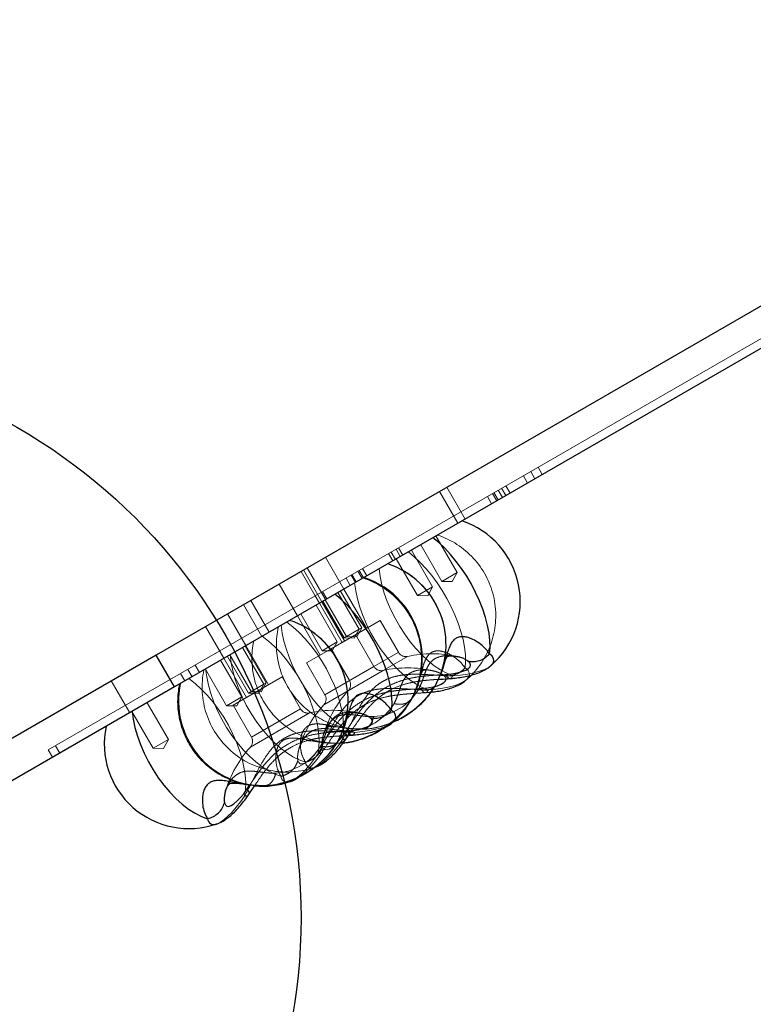
# Model space of a CAD drawing. Units: millimetres. Extents: x 19070 to 24922, y 34407 to 39312.
# Drawn here: x 22398 to 22658, y 36433 to 36782 of the extents above; entities that cross this region are included whole.
import ezdxf

# ---------------------------------------------------------------- set-up
doc = ezdxf.new("R2010")
doc.units = ezdxf.units.MM
doc.header["$LTSCALE"] = 200
doc.linetypes.add('HIDDEN', pattern=[1.905, 1.27, -0.635])
doc.layers.add('OTWORY_MONTAŻOWE', color=1, linetype='Continuous')

msp = doc.modelspace()

# ---------------------------------------------------------------- linework, layer by layer
at = {"color": 7, "linetype": 'Continuous', "lineweight": 25}
for p, q in [((22835.9, 36781.51), (22446.72, 36556.81)), ((22842.4, 36770.25), (22453.22, 36545.56)), ((22446.72, 36556.81), (22381.86, 36519.37)), ((22453.22, 36545.56), (22446.72, 36556.81)), ((22553.27, 36556.23), (22553.17, 36556.26)), ((22565.11, 36553.04), (22565.18, 36553.1)), ((22556.52, 36548.1), (22558.12, 36549.59)), ((22453.22, 36545.56), (22388.36, 36508.11)), ((22556.45, 36548.04), (22556.52, 36548.1)), ((22518.63, 36536.23), (22518.53, 36536.26)), ((22530.47, 36533.04), (22530.54, 36533.1)), ((22514.04, 36527.38), (22514.73, 36528.41)), ((22502.76, 36517.06), (22502.85, 36517.09)), ((22479.4, 36507.38), (22481.6, 36510.67)), ((22494.1, 36512.06), (22494.19, 36512.09)), ((22468.12, 36497.06), (22468.21, 36497.09))]:
    msp.add_line(p, q, dxfattribs=at)
at = {"color": 7, "linetype": 'HIDDEN', "lineweight": 18}
for p, q in [((22714.31, 36699.76), (22579.19, 36621.75)), ((22583.29, 36620.65), (22581.79, 36623.25)), ((22579.19, 36621.75), (22531.56, 36594.25)), ((22578.1, 36617.65), (22576.6, 36620.25)), ((22580.69, 36619.15), (22579.19, 36621.75)), ((22556.01, 36604.9), (22549.51, 36616.16)), ((22569.24, 36612.54), (22567.74, 36615.14)), ((22570.38, 36613.2), (22568.88, 36615.79)), ((22571.92, 36614.09), (22570.42, 36616.69)), ((22553.41, 36603.4), (22546.91, 36614.66)), ((22563.89, 36612.92), (22565.39, 36610.32)), ((22565.68, 36613.95), (22567.18, 36611.35)), ((22567.69, 36611.65), (22566.19, 36614.24)), ((22553.18, 36585.95), (22545.68, 36598.94)), ((22531.56, 36594.25), (22502.98, 36577.75)), ((22533.06, 36591.65), (22531.56, 36594.25)), ((22533.93, 36592.15), (22532.43, 36594.75)), ((22540.31, 36595.84), (22547.81, 36582.85)), ((22513.14, 36580.15), (22506.64, 36591.41)), ((22530.46, 36590.15), (22528.96, 36592.75)), ((22531.33, 36590.65), (22529.83, 36593.25)), ((22531.65, 36590.84), (22539.15, 36577.85)), ((22544.52, 36580.95), (22537.02, 36593.94)), ((22506.65, 36576.4), (22500.15, 36587.66)), ((22521.21, 36584.81), (22519.71, 36587.41)), ((22502.98, 36577.75), (22497.98, 36586.41)), ((22498.85, 36586.91), (22505.35, 36575.65)), ((22513.9, 36584.05), (22515.4, 36581.45)), ((22515.71, 36585.1), (22517.21, 36582.5)), ((22517.47, 36582.65), (22515.97, 36585.25)), ((22519.58, 36583.87), (22518.08, 36586.47)), ((22520.07, 36584.15), (22518.57, 36586.75)), ((22553.18, 36585.95), (22547.81, 36582.85)), ((22551.43, 36582.79), (22553.18, 36585.95)), ((22490.19, 36581.91), (22496.69, 36570.65)), ((22521.14, 36566.3), (22513.14, 36580.15)), ((22544.52, 36580.95), (22539.15, 36577.85)), ((22542.77, 36577.79), (22544.52, 36580.95)), ((22547.81, 36582.85), (22551.43, 36582.79)), ((22502.98, 36577.75), (22455.35, 36550.25)), ((22502.98, 36577.75), (22504.48, 36575.15)), ((22505.58, 36579.25), (22507.08, 36576.65)), ((22518.54, 36565.95), (22511.04, 36578.94)), ((22519.43, 36566.46), (22511.93, 36579.45)), ((22539.15, 36577.85), (22542.77, 36577.79)), ((22477.63, 36574.66), (22484.13, 36563.4)), ((22480.23, 36576.16), (22486.73, 36564.9)), ((22510.77, 36561.46), (22503.27, 36574.45)), ((22512.48, 36561.3), (22504.48, 36575.15)), ((22505.35, 36575.65), (22513.35, 36561.8)), ((22505.67, 36575.84), (22513.17, 36562.85)), ((22506.56, 36576.35), (22514.06, 36563.36)), ((22478.5, 36560.15), (22472, 36571.41)), ((22496.69, 36570.65), (22504.69, 36556.8)), ((22497.9, 36571.35), (22505.4, 36558.36)), ((22464.21, 36566.91), (22470.71, 36555.65)), ((22508.59, 36559.05), (22525.91, 36569.05)), ((22517.68, 36563.3), (22519.43, 36566.46)), ((22519.43, 36566.46), (22518.54, 36565.95)), ((22532.41, 36557.78), (22525.91, 36569.05)), ((22518.54, 36565.95), (22513.17, 36562.85)), ((22513.17, 36562.85), (22516.79, 36562.79)), ((22514.06, 36563.36), (22517.68, 36563.3)), ((22516.79, 36562.79), (22518.54, 36565.95)), ((22523.75, 36552.78), (22517.25, 36564.05)), ((22484.79, 36546.46), (22477.29, 36559.45)), ((22485.68, 36546.98), (22478.18, 36559.97)), ((22486.5, 36546.3), (22478.5, 36560.15)), ((22510.77, 36561.46), (22505.4, 36558.36)), ((22509.02, 36558.3), (22510.77, 36561.46)), ((22453.22, 36545.56), (22446.72, 36556.81)), ((22471.92, 36556.35), (22479.42, 36543.36)), ((22472.81, 36556.87), (22480.31, 36543.88)), ((22499.93, 36554.05), (22508.59, 36559.05)), ((22505.4, 36558.36), (22509.02, 36558.3)), ((22508.59, 36559.05), (22515.09, 36547.78)), ((22514.71, 36544.26), (22535.66, 36556.35)), ((22515.09, 36547.78), (22532.37, 36557.76)), ((22460.55, 36553.25), (22462.05, 36550.65)), ((22477.02, 36541.98), (22469.52, 36554.97)), ((22470.71, 36555.65), (22478.71, 36541.8)), ((22499.93, 36554.05), (22506.43, 36542.78)), ((22506.43, 36542.78), (22523.71, 36552.76)), ((22455.35, 36550.25), (22408.59, 36523.25)), ((22455.35, 36550.25), (22456.85, 36547.65)), ((22457.95, 36551.75), (22459.45, 36549.15)), ((22464.15, 36551.87), (22471.65, 36538.88)), ((22473.95, 36539.05), (22491.27, 36549.05)), ((22497.77, 36537.78), (22491.27, 36549.05)), ((22506.05, 36539.26), (22526.99, 36551.35)), ((22544.61, 36551.23), (22544.51, 36551.26)), ((22546.84, 36549.01), (22546.63, 36548.56)), ((22546.83, 36548.84), (22547.52, 36550.63)), ((22547.06, 36549.51), (22546.84, 36549.01)), ((22430.87, 36547.66), (22437.37, 36536.4)), ((22484.79, 36546.46), (22479.42, 36543.36)), ((22483.04, 36543.3), (22484.79, 36546.46)), ((22483.93, 36543.81), (22485.68, 36546.98)), ((22485.68, 36546.98), (22484.79, 36546.46)), ((22545.59, 36546.25), (22545.23, 36545.59)), ((22477.02, 36541.98), (22471.65, 36538.88)), ((22475.27, 36538.81), (22477.02, 36541.98)), ((22479.42, 36543.36), (22483.04, 36543.3)), ((22480.31, 36543.88), (22483.93, 36543.81)), ((22538.18, 36544.01), (22537.97, 36543.56)), ((22451.04, 36526.98), (22443.54, 36539.97)), ((22471.65, 36538.88), (22475.27, 36538.81)), ((22473.95, 36539.05), (22480.45, 36527.78)), ((22438.17, 36536.87), (22445.67, 36523.88)), ((22480.07, 36524.26), (22501.01, 36536.35)), ((22480.45, 36527.78), (22497.73, 36537.76)), ((22512.2, 36529.01), (22511.99, 36528.56)), ((22512.19, 36528.84), (22512.88, 36530.63)), ((22512.42, 36529.51), (22512.2, 36529.01)), ((22512.69, 36528.22), (22513.56, 36529.45)), ((22520.4, 36530.75), (22519.76, 36530.59)), ((22411.18, 36524.75), (22412.68, 36522.15)), ((22451.04, 36526.98), (22445.67, 36523.88)), ((22449.29, 36523.81), (22451.04, 36526.98)), ((22510.95, 36526.25), (22510.59, 36525.59)), ((22511.74, 36525.75), (22511.1, 36525.59)), ((22512.87, 36525.71), (22511.1, 36525.59)), ((22408.59, 36523.25), (22410.09, 36520.65)), ((22445.67, 36523.88), (22449.29, 36523.81)), ((22483.93, 36510.7), (22485.77, 36510.67)), ((22485.76, 36510.75), (22485.12, 36510.59))]:
    msp.add_line(p, q, dxfattribs=at)
at = {"color": 8, "linetype": 'Continuous', "lineweight": 25}
for p, q in [((22547.21, 36549.82), (22549.05, 36549.94)), ((22512.57, 36529.82), (22514.41, 36529.94)), ((22510.59, 36525.59), (22510.42, 36525.3)), ((22478.92, 36509.45), (22479.92, 36510.94))]:
    msp.add_line(p, q, dxfattribs=at)
at = {"color": 7, "linetype": 'Continuous', "lineweight": 25, "flags": 128}
for points in [[(22564.65, 36557.25), (22564.82, 36559.5), (22564.75, 36561.94), (22564.46, 36564.55), (22563.93, 36567.29), (22563.19, 36570.13), (22562.23, 36573.04), (22561.08, 36575.98), (22559.73, 36578.92), (22558.22, 36581.82), (22556.56, 36584.65), (22554.76, 36587.37), (22552.85, 36589.95), (22550.85, 36592.36), (22548.79, 36594.58), (22546.69, 36596.56), (22544.58, 36598.3)], [(22530.01, 36537.25), (22530.18, 36539.5), (22530.11, 36541.94), (22529.81, 36544.55), (22529.29, 36547.29), (22528.55, 36550.13), (22527.59, 36553.04), (22526.44, 36555.98), (22525.09, 36558.92), (22523.58, 36561.82), (22521.92, 36564.65), (22520.12, 36567.37), (22518.21, 36569.95), (22516.21, 36572.36), (22514.15, 36574.58), (22512.05, 36576.56), (22509.94, 36578.3)], [(22549.05, 36549.94), (22551.21, 36550.16), (22553.16, 36550.5), (22554.84, 36550.94), (22556.2, 36551.46), (22557.19, 36552.05), (22557.77, 36552.69), (22557.94, 36553.36), (22557.68, 36554.04), (22556.99, 36554.7)], [(22438.26, 36536.92), (22438.62, 36534.1), (22439.24, 36531.17), (22440.09, 36528.16), (22441.18, 36525.12), (22442.48, 36522.09), (22443.98, 36519.1), (22445.65, 36516.19), (22447.49, 36513.39), (22449.47, 36510.75), (22451.56, 36508.29), (22453.73, 36506.04), (22455.96, 36504.04), (22458.22, 36502.3), (22460.48, 36500.86), (22462.72, 36499.73), (22464.9, 36498.92)], [(22514.41, 36529.94), (22516.56, 36530.16), (22518.52, 36530.5), (22520.2, 36530.94), (22521.56, 36531.46), (22522.55, 36532.05), (22523.13, 36532.69), (22523.3, 36533.36), (22523.03, 36534.04), (22522.35, 36534.7)], [(22470.89, 36504.53), (22471.2, 36503.78), (22471.7, 36503.36), (22472.39, 36503.29), (22473.24, 36503.55), (22474.23, 36504.16), (22475.32, 36505.08), (22476.49, 36506.3), (22477.71, 36507.77), (22478.92, 36509.45)]]:
    msp.add_lwpolyline(points, dxfattribs=at)
at = {"color": 7, "linetype": 'HIDDEN', "lineweight": 18, "flags": 128}
for points in [[(22555.99, 36552.25), (22556.16, 36554.5), (22556.09, 36556.94), (22555.8, 36559.55), (22555.27, 36562.29), (22554.53, 36565.13), (22553.57, 36568.04), (22552.42, 36570.98), (22551.07, 36573.92), (22549.56, 36576.82), (22547.9, 36579.65), (22546.1, 36582.37), (22544.19, 36584.95), (22542.19, 36587.36), (22540.13, 36589.58), (22538.03, 36591.56), (22535.92, 36593.3)], [(22551.65, 36549.46), (22549.51, 36550.35), (22547.32, 36551.55), (22545.11, 36553.04), (22542.9, 36554.81), (22540.73, 36556.83), (22538.61, 36559.09), (22536.58, 36561.54), (22534.65, 36564.17), (22532.86, 36566.94), (22531.22, 36569.82), (22529.76, 36572.77), (22528.49, 36575.76), (22527.42, 36578.74), (22526.58, 36581.69), (22525.96, 36584.57), (22525.59, 36587.34)], [(22542.99, 36544.46), (22540.85, 36545.35), (22538.66, 36546.55), (22536.45, 36548.04), (22534.24, 36549.81), (22532.07, 36551.83), (22529.95, 36554.09), (22527.92, 36556.54), (22525.99, 36559.17), (22524.2, 36561.94), (22522.56, 36564.82), (22521.1, 36567.77), (22519.83, 36570.76), (22518.76, 36573.74), (22517.92, 36576.69), (22517.3, 36579.57), (22516.93, 36582.34)], [(22517.01, 36529.46), (22514.87, 36530.35), (22512.68, 36531.55), (22510.47, 36533.04), (22508.26, 36534.81), (22506.09, 36536.83), (22503.97, 36539.09), (22501.94, 36541.54), (22500.01, 36544.17), (22498.22, 36546.94), (22496.58, 36549.82), (22495.12, 36552.77), (22493.85, 36555.76), (22492.78, 36558.74), (22491.94, 36561.69), (22491.32, 36564.57), (22490.94, 36567.34)], [(22512.67, 36526.96), (22512.98, 36529.26), (22513.03, 36531.75), (22512.85, 36534.41), (22512.42, 36537.21), (22511.75, 36540.1), (22510.86, 36543.06), (22509.75, 36546.05), (22508.43, 36549.03), (22506.93, 36551.97), (22505.26, 36554.83), (22503.44, 36557.57), (22501.49, 36560.17), (22499.43, 36562.58), (22497.3, 36564.79), (22495.12, 36566.76), (22492.91, 36568.47)], [(22504.01, 36521.96), (22504.31, 36524.26), (22504.37, 36526.75), (22504.19, 36529.41), (22503.76, 36532.21), (22503.09, 36535.1), (22502.2, 36538.06), (22501.09, 36541.05), (22499.77, 36544.03), (22498.27, 36546.97), (22496.6, 36549.83), (22494.77, 36552.57), (22492.83, 36555.17), (22490.77, 36557.58), (22488.64, 36559.79), (22486.46, 36561.76), (22484.25, 36563.47)], [(22472.9, 36556.92), (22473.27, 36554.1), (22473.88, 36551.17), (22474.73, 36548.16), (22475.82, 36545.12), (22477.12, 36542.09), (22478.62, 36539.1), (22480.3, 36536.19), (22482.13, 36533.39), (22484.11, 36530.75), (22486.2, 36528.29), (22488.37, 36526.04), (22490.6, 36524.04), (22492.86, 36522.3), (22495.12, 36520.86), (22497.36, 36519.73), (22499.54, 36518.92)], [(22551.65, 36549.46), (22554.32, 36549.72), (22556.83, 36550.09), (22559.11, 36550.55), (22561.13, 36551.1), (22562.85, 36551.73), (22564.24, 36552.43), (22565.11, 36553.04)], [(22464.24, 36551.92), (22464.61, 36549.1), (22465.22, 36546.17), (22466.07, 36543.16), (22467.16, 36540.12), (22468.46, 36537.09), (22469.96, 36534.1), (22471.64, 36531.19), (22473.47, 36528.39), (22475.45, 36525.75), (22477.54, 36523.29), (22479.71, 36521.04), (22481.94, 36519.04), (22484.2, 36517.3), (22486.46, 36515.86), (22488.7, 36514.73), (22490.88, 36513.92)], [(22549.27, 36548.4), (22549.01, 36549.04), (22548.33, 36549.7)], [(22478.03, 36506.96), (22478.33, 36509.26), (22478.39, 36511.75), (22478.21, 36514.41), (22477.78, 36517.21), (22477.11, 36520.1), (22476.22, 36523.06), (22475.11, 36526.05), (22473.79, 36529.03), (22472.29, 36531.97), (22470.62, 36534.83), (22468.79, 36537.57), (22466.84, 36540.17), (22464.79, 36542.58), (22462.66, 36544.79), (22460.48, 36546.76), (22458.27, 36548.47)], [(22542.99, 36544.46), (22545.66, 36544.72), (22548.16, 36545.09), (22550.45, 36545.55), (22552.47, 36546.1), (22554.19, 36546.73), (22555.58, 36547.43), (22556.45, 36548.04)], [(22517.01, 36529.46), (22519.68, 36529.72), (22522.18, 36530.09), (22524.47, 36530.55), (22526.49, 36531.1), (22528.21, 36531.73), (22529.6, 36532.43), (22530.47, 36533.04)], [(22496.88, 36519.53), (22497.18, 36518.78), (22497.68, 36518.36), (22498.37, 36518.29), (22499.22, 36518.55), (22500.21, 36519.16), (22501.3, 36520.08), (22502.48, 36521.3), (22503.69, 36522.77), (22504.9, 36524.45)], [(22502.85, 36517.09), (22503, 36517.15), (22504.15, 36517.74), (22505.42, 36518.63), (22506.78, 36519.82), (22508.21, 36521.27), (22509.69, 36522.96), (22511.18, 36524.87), (22512.67, 36526.96)], [(22505.54, 36524.53), (22505.84, 36523.78), (22506.34, 36523.36), (22507.03, 36523.29), (22507.88, 36523.55), (22508.87, 36524.16), (22509.96, 36525.08), (22510.76, 36525.89)], [(22494.19, 36512.09), (22494.34, 36512.15), (22495.49, 36512.74), (22496.76, 36513.63), (22498.12, 36514.82), (22499.55, 36516.27), (22501.03, 36517.96), (22502.52, 36519.87), (22504.01, 36521.96)], [(22468.21, 36497.09), (22468.36, 36497.15), (22469.51, 36497.74), (22470.78, 36498.63), (22472.14, 36499.82), (22473.57, 36501.27), (22475.05, 36502.96), (22476.54, 36504.87), (22478.03, 36506.96)]]:
    msp.add_lwpolyline(points, dxfattribs=at)
at = {"color": 8, "linetype": 'Continuous', "lineweight": 25, "flags": 128}
for points in [[(22565.18, 36553.1), (22565.27, 36553.18), (22565.93, 36553.97), (22566.19, 36554.79), (22566.07, 36555.62), (22565.55, 36556.45), (22564.65, 36557.25)], [(22545.29, 36545.68), (22546.18, 36545.94), (22547.54, 36546.46), (22548.53, 36547.05), (22549.11, 36547.69), (22549.28, 36548.36), (22549.27, 36548.4)], [(22530.54, 36533.1), (22530.63, 36533.18), (22531.29, 36533.97), (22531.55, 36534.79), (22531.43, 36535.62), (22530.91, 36536.45), (22530.01, 36537.25)], [(22492.8, 36511.86), (22493.32, 36511.87), (22494.1, 36512.06)]]:
    msp.add_lwpolyline(points, dxfattribs=at)
at = {"color": 7, "linetype": 'Continuous', "lineweight": 25}
for centre, radius, start, end in [((22545.5, 36575.74), 30, 311.0034, 71.8103), ((22519.25, 36560.58), 30, 330.0133, 71.8103), ((22510.86, 36555.74), 30, 311.0034, 71.8103), ((22484.61, 36540.58), 30, 330.0133, 71.8103), ((22484.62, 36540.59), 30, 168.199, 270.9557), ((22458.36, 36525.43), 30, 168.1897, 288.9966), ((22482.99, 36543.36), 32.84, 273.7135, 326.6231), ((22484.34, 36540.43), 30, 264.7634, 288.9966)]:
    msp.add_arc(centre, radius, start, end, dxfattribs=at)
at = {"color": 7, "linetype": 'HIDDEN', "lineweight": 18}
for centre, radius, start, end in [((22536.84, 36570.74), 30, 315.1855, 71.8103), ((22519.22, 36560.57), 30, 336.3478, 71.8103), ((22519.22, 36560.57), 30.01, 331.4925, 71.7907), ((22510.56, 36555.57), 30, 336.3478, 71.8103), ((22510.56, 36555.57), 30.01, 331.4925, 71.7907), ((22510.59, 36555.58), 30, 330.0133, 71.8103), ((22519.26, 36560.59), 30, 168.199, 270.9557), ((22484.57, 36540.57), 30, 336.3478, 71.8103), ((22484.58, 36540.57), 30.01, 331.4925, 71.7907), ((22510.6, 36555.59), 30, 168.199, 270.9557), ((22535.01, 36559.28), 3, 210, 282.4027), ((22544.25, 36517.28), 40, 76.9607, 102.4027), ((22526.35, 36554.28), 3, 210, 282.4027), ((22535.59, 36512.28), 40, 76.9607, 102.4027), ((22493, 36545.43), 30, 168.1897, 288.9966), ((22554.87, 36549.86), 2.64, 351.9552, 64.7985), ((22484.34, 36540.43), 30, 168.1897, 264.7634), ((22512.49, 36546.28), 3, 317.5973, 30), ((22538.61, 36573.05), 28.17, 273.6114, 283.7005), ((22544.25, 36517.28), 40, 137.5973, 163.5682), ((22503.83, 36541.28), 3, 317.5973, 30), ((22522.54, 36554.81), 19.81, 273.4455, 328.9891), ((22535.59, 36512.28), 40, 137.5973, 163.5682), ((22513.88, 36549.81), 19.81, 273.4455, 328.9891), ((22511.52, 36555.88), 29.33, 300.8815, 330.0708), ((22500.37, 36539.28), 3, 210, 282.4027), ((22509.61, 36497.28), 40, 76.9607, 102.4027), ((22518.37, 36559.84), 29.28, 272.7252, 295.1219), ((22477.85, 36526.28), 3, 317.5973, 30), ((22487.89, 36534.81), 19.81, 273.4455, 328.9891), ((22509.61, 36497.28), 40, 137.5973, 163.5682), ((22501.81, 36519.13), 2.28, 185.4377, 294.7543), ((22493.08, 36514.04), 2.2, 183.3467, 262.6564)]:
    msp.add_arc(centre, radius, start, end, dxfattribs=at)
at = {"color": 8, "linetype": 'Continuous', "lineweight": 25}
for centre, radius, start, end in [((22554.59, 36550.46), 3.05, 309.1968, 341.4568), ((22518.18, 36562.8), 32.06, 293.1726, 327.5322), ((22490.71, 36544.43), 27.31, 317.2475, 323.6034), ((22508.91, 36557.82), 32.35, 277.0316, 303.0825), ((22467.17, 36499.13), 2.28, 185.4377, 294.7543)]:
    msp.add_arc(centre, radius, start, end, dxfattribs=at)
for points, knots in [([(22564.65, 36557.25), (22564.15, 36557.93), (22563.18, 36559.23), (22561.05, 36561.01), (22558.96, 36562.27), (22557.08, 36563.02), (22555.5, 36563.34), (22554.05, 36563.28), (22552.79, 36562.82), (22551.74, 36561.95), (22550.88, 36560.67), (22550.16, 36559.02), (22549.45, 36556.77), (22548.59, 36553.82), (22547.86, 36551.23), (22547.17, 36549.75), (22547.06, 36549.51)], [0, 0, 0, 0, 0.108473, 0.210092, 0.303379, 0.36812, 0.429242, 0.487722, 0.54454, 0.601344, 0.659801, 0.720957, 0.785749, 0.879072, 0.980543, 1, 1, 1, 1]), ([(22556.99, 36554.7), (22556.62, 36554.93), (22555.88, 36555.4), (22554.56, 36555.92), (22553.65, 36556.14), (22553.27, 36556.23)], [0, 0, 0, 0, 0.365184, 0.731802, 1, 1, 1, 1]), ([(22549.05, 36549.94), (22549.27, 36549.57), (22549.71, 36548.84), (22550.25, 36548.43), (22550.54, 36548.53), (22550.6, 36548.55)], [0, 0, 0, 0, 0.437776, 0.875552, 1, 1, 1, 1]), ([(22530.01, 36537.25), (22529.51, 36537.93), (22528.54, 36539.23), (22526.41, 36541.01), (22524.32, 36542.27), (22522.44, 36543.02), (22520.86, 36543.34), (22519.41, 36543.28), (22518.15, 36542.82), (22517.09, 36541.95), (22516.24, 36540.67), (22515.52, 36539.02), (22514.81, 36536.77), (22513.95, 36533.82), (22513.22, 36531.23), (22512.53, 36529.75), (22512.42, 36529.51)], [0, 0, 0, 0, 0.108473, 0.210092, 0.303379, 0.36812, 0.429242, 0.487722, 0.54454, 0.601344, 0.659801, 0.720957, 0.785749, 0.879072, 0.980543, 1, 1, 1, 1]), ([(22522.35, 36534.7), (22521.98, 36534.93), (22521.24, 36535.4), (22519.92, 36535.92), (22519.01, 36536.14), (22518.63, 36536.23)], [0, 0, 0, 0, 0.365184, 0.731802, 1, 1, 1, 1]), ([(22514.1, 36528.37), (22514.18, 36528.05), (22514.27, 36527.65), (22514.04, 36527.46), (22513.99, 36527.42)], [0, 0, 0, 0, 0.778412, 1, 1, 1, 1]), ([(22514.41, 36529.94), (22514.63, 36529.57), (22515.07, 36528.84), (22515.61, 36528.43), (22515.89, 36528.53), (22515.96, 36528.55)], [0, 0, 0, 0, 0.437776, 0.875552, 1, 1, 1, 1]), ([(22478.92, 36509.45), (22479.13, 36509.08), (22479.55, 36508.33), (22479.63, 36507.65), (22479.4, 36507.46), (22479.35, 36507.42)], [0, 0, 0, 0, 0.4377764, 0.8755528, 1, 1, 1, 1])]:
    msp.add_open_spline(points, degree=3, knots=knots, dxfattribs=at)
at = {"color": 7, "linetype": 'HIDDEN', "lineweight": 18}
for points, knots in [([(22555.99, 36552.25), (22555.49, 36552.93), (22554.52, 36554.23), (22552.39, 36556.01), (22550.3, 36557.27), (22548.42, 36558.02), (22546.84, 36558.34), (22545.39, 36558.28), (22544.13, 36557.82), (22543.08, 36556.95), (22542.22, 36555.67), (22541.5, 36554.02), (22540.79, 36551.77), (22539.94, 36548.82), (22539.14, 36546.07), (22538.37, 36544.42), (22538.18, 36544.01)], [0, 0, 0, 0, 0.107028, 0.207292, 0.299337, 0.363214, 0.423522, 0.481222, 0.537283, 0.59333, 0.651009, 0.711349, 0.775278, 0.867358, 0.967476, 1, 1, 1, 1]), ([(22553.17, 36556.26), (22553.06, 36556.29), (22552.44, 36556.45), (22550.67, 36556.66), (22547.99, 36556.61), (22545.57, 36555.78), (22543.96, 36554.52), (22542.92, 36553.1), (22542.19, 36551.51), (22541.6, 36549.86), (22541.05, 36548.23), (22540.42, 36546.48), (22539.82, 36545.23), (22539.51, 36544.6)], [0, 0, 0, 0, 0.015379, 0.091131, 0.243064, 0.393913, 0.494064, 0.595334, 0.696926, 0.772749, 0.848612, 0.924408, 1, 1, 1, 1]), ([(22512.67, 36526.96), (22513.41, 36528.34), (22514.84, 36531.02), (22516.88, 36535.2), (22518.8, 36538.78), (22520.66, 36541.69), (22522.49, 36543.99), (22524.52, 36545.95), (22526.78, 36547.52), (22529.27, 36548.69), (22531.98, 36549.47), (22534.88, 36549.91), (22538.34, 36550.07), (22542.4, 36549.94), (22547.05, 36549.62), (22550.08, 36549.52), (22551.65, 36549.46)], [0, 0, 0, 0, 0.099042, 0.191978, 0.277503, 0.337008, 0.393341, 0.447341, 0.49987, 0.552387, 0.60636, 0.662677, 0.722167, 0.80777, 0.900834, 1, 1, 1, 1]), ([(22513.56, 36529.45), (22514.05, 36530.18), (22515.03, 36531.64), (22516.54, 36533.9), (22518.12, 36536.12), (22520.36, 36538.99), (22523.5, 36542.29), (22527.45, 36545.14), (22531.26, 36547.01), (22534.7, 36548.19), (22537.97, 36548.9), (22540.98, 36549.33), (22543.7, 36549.58), (22545.79, 36549.72), (22546.94, 36549.8), (22547.21, 36549.82)], [0, 0, 0, 0, 0.065252, 0.130704, 0.196106, 0.261394, 0.391976, 0.522508, 0.6089, 0.69624, 0.783792, 0.84913, 0.914635, 0.98022, 1, 1, 1, 1]), ([(22544.51, 36551.26), (22544.4, 36551.29), (22543.78, 36551.45), (22542.01, 36551.66), (22539.33, 36551.61), (22536.91, 36550.78), (22535.3, 36549.52), (22534.26, 36548.1), (22533.53, 36546.51), (22532.94, 36544.86), (22532.39, 36543.23), (22531.76, 36541.48), (22531.16, 36540.23), (22530.85, 36539.6)], [0, 0, 0, 0, 0.015379, 0.091131, 0.243064, 0.393913, 0.494064, 0.595334, 0.696926, 0.772749, 0.848612, 0.924408, 1, 1, 1, 1]), ([(22538.17, 36543.84), (22538.49, 36544.63), (22539.07, 36546.09), (22539.65, 36547.87), (22540.08, 36549.17), (22540.51, 36550.38), (22540.99, 36551.29), (22541.07, 36551.34), (22541.08, 36551.36), (22541.87, 36551.57), (22543.08, 36551.55), (22544.2, 36551.32), (22544.82, 36551.2)], [0, 0, 0, 0, 0.099343, 0.183512, 0.254841, 0.31539, 0.417771, 0.510209, 0.605055, 0.711356, 0.842048, 1, 1, 1, 1]), ([(22548.33, 36549.7), (22547.96, 36549.93), (22547.22, 36550.4), (22545.9, 36550.92), (22544.99, 36551.14), (22544.61, 36551.23)], [0, 0, 0, 0, 0.365184, 0.731802, 1, 1, 1, 1]), ([(22550.6, 36548.55), (22550.76, 36548.57), (22551.15, 36548.6), (22551.47, 36549.15), (22551.65, 36549.46)], [0, 0, 0, 0, 0.417157, 1, 1, 1, 1]), ([(22514.73, 36528.41), (22515.28, 36529.24), (22516.52, 36531.08), (22518.41, 36533.88), (22520.38, 36536.51), (22522.38, 36538.88), (22524.52, 36540.99), (22526.83, 36542.83), (22529.53, 36544.52), (22532.8, 36546), (22536.14, 36546.94), (22539.28, 36547.52), (22541.9, 36547.86), (22544.39, 36548.08), (22545.85, 36548.17), (22546.49, 36548.21)], [0, 0, 0, 0, 0.078212, 0.173333, 0.255187, 0.325945, 0.407535, 0.481385, 0.549527, 0.647476, 0.751156, 0.811289, 0.888291, 0.95067, 1, 1, 1, 1]), ([(22504.01, 36521.96), (22504.75, 36523.34), (22506.18, 36526.02), (22508.22, 36530.2), (22510.14, 36533.78), (22512, 36536.69), (22513.83, 36538.99), (22515.86, 36540.95), (22518.12, 36542.52), (22520.61, 36543.69), (22523.32, 36544.47), (22526.22, 36544.91), (22529.68, 36545.07), (22533.74, 36544.94), (22538.39, 36544.62), (22541.42, 36544.52), (22542.99, 36544.46)], [0, 0, 0, 0, 0.099042, 0.191978, 0.277503, 0.337008, 0.393341, 0.447341, 0.49987, 0.552387, 0.60636, 0.662677, 0.722167, 0.80777, 0.900834, 1, 1, 1, 1]), ([(22504.9, 36524.45), (22505.39, 36525.18), (22506.37, 36526.64), (22507.88, 36528.9), (22509.46, 36531.12), (22511.7, 36533.99), (22514.84, 36537.29), (22518.79, 36540.14), (22522.59, 36542.01), (22526.04, 36543.19), (22529.31, 36543.9), (22532.32, 36544.33), (22535.04, 36544.58), (22537.76, 36544.76), (22539.51, 36544.88), (22540.39, 36544.94)], [0, 0, 0, 0, 0.06241, 0.125011, 0.187565, 0.250009, 0.374903, 0.49975, 0.582379, 0.665916, 0.749654, 0.812146, 0.874799, 0.937527, 1, 1, 1, 1]), ([(22505.38, 36522.38), (22506.16, 36523.55), (22507.62, 36525.73), (22509.75, 36528.88), (22511.72, 36531.51), (22513.72, 36533.88), (22515.86, 36535.99), (22518.17, 36537.83), (22520.87, 36539.52), (22524.14, 36541), (22527.48, 36541.94), (22530.62, 36542.52), (22533.24, 36542.86), (22536.03, 36543.1), (22538.9, 36543.29), (22540.88, 36543.42), (22541.94, 36543.49)], [0, 0, 0, 0, 0.09686, 0.180381, 0.252254, 0.314384, 0.386024, 0.450869, 0.510702, 0.596707, 0.687744, 0.740544, 0.808157, 0.862929, 0.926571, 1, 1, 1, 1]), ([(22541.94, 36543.49), (22542.38, 36543.53), (22543.08, 36543.58), (22543.75, 36543.67), (22544.01, 36543.7)], [0, 0, 0, 0, 0.613044, 1, 1, 1, 1]), ([(22527.38, 36531.11), (22527.43, 36531.14), (22528.26, 36531.65), (22529.74, 36532.8), (22531.8, 36534.56), (22533.65, 36536.5), (22535.2, 36538.4), (22536, 36539.69), (22536.36, 36540.26)], [0, 0, 0, 0, 0.0133889, 0.2167082, 0.4213378, 0.6280548, 0.8374884, 1, 1, 1, 1]), ([(22518.53, 36536.26), (22518.42, 36536.29), (22517.8, 36536.45), (22516.03, 36536.66), (22513.35, 36536.61), (22510.93, 36535.78), (22509.32, 36534.52), (22508.28, 36533.1), (22507.55, 36531.51), (22506.96, 36529.86), (22506.41, 36528.23), (22505.78, 36526.48), (22505.18, 36525.23), (22504.87, 36524.6)], [0, 0, 0, 0, 0.015379, 0.091131, 0.243064, 0.393913, 0.494064, 0.595334, 0.696926, 0.772749, 0.848612, 0.924408, 1, 1, 1, 1]), ([(22523.73, 36535.04), (22523.11, 36535.04), (22521.87, 36535.04), (22520.18, 36535.19), (22518.61, 36535.39), (22516.67, 36535.65), (22514.48, 36535.87), (22512.14, 36535.66), (22510.04, 36534.78), (22508.25, 36533.22), (22506.77, 36531.08), (22506.18, 36529.43), (22505.88, 36528.6)], [0, 0, 0, 0, 0.062469, 0.125177, 0.187934, 0.250495, 0.375396, 0.500368, 0.625237, 0.750084, 0.875057, 1, 1, 1, 1]), ([(22523.73, 36535.04), (22523.52, 36534.4), (22523.11, 36533.12), (22522.14, 36531.73), (22521.21, 36530.89), (22520.6, 36530.78), (22520.4, 36530.75)], [0, 0, 0, 0, 0.287471, 0.574943, 0.862414, 1, 1, 1, 1]), ([(22519.76, 36530.59), (22518.18, 36530.62), (22515.13, 36530.68), (22511.08, 36531.35), (22507.88, 36531.97), (22505.39, 36532.38), (22503.47, 36532.51), (22501.81, 36532.34), (22500.44, 36531.81), (22499.33, 36530.9), (22498.51, 36529.64), (22497.96, 36528.09), (22497.67, 36526.07), (22497.77, 36523.66), (22498.36, 36520.99), (22499.14, 36519.62), (22499.54, 36518.92)], [0, 0, 0, 0, 0.098353, 0.190942, 0.276365, 0.335923, 0.39258, 0.447027, 0.500113, 0.553191, 0.607626, 0.664297, 0.72388, 0.809301, 0.901779, 1, 1, 1, 1]), ([(22505.85, 36528.5), (22505.99, 36528.92), (22506.25, 36529.71), (22506.69, 36530.57), (22507.21, 36531.19), (22507.52, 36531.38), (22507.56, 36531.4), (22508.01, 36531.52), (22508.94, 36531.58), (22510.47, 36531.46), (22512.35, 36531.21), (22514.64, 36530.92), (22517.23, 36530.66), (22519.3, 36530.67), (22520.41, 36530.67)], [0, 0, 0, 0, 0.125148, 0.233643, 0.323879, 0.398113, 0.441098, 0.497104, 0.573965, 0.648328, 0.740817, 0.814989, 0.90098, 1, 1, 1, 1]), ([(22519.82, 36530.59), (22520.31, 36530.61), (22521.64, 36530.67), (22523.84, 36530.98), (22526.41, 36531.59), (22528.6, 36532.28), (22529.9, 36532.85), (22530.37, 36533.05)], [0, 0, 0, 0, 0.139678, 0.381881, 0.623619, 0.864594, 1, 1, 1, 1]), ([(22478.03, 36506.96), (22478.77, 36508.34), (22480.2, 36511.02), (22482.24, 36515.2), (22484.16, 36518.78), (22486.02, 36521.69), (22487.85, 36523.99), (22489.88, 36525.95), (22492.14, 36527.52), (22494.63, 36528.69), (22497.34, 36529.47), (22500.24, 36529.91), (22503.7, 36530.07), (22507.76, 36529.94), (22512.41, 36529.62), (22515.44, 36529.52), (22517.01, 36529.46)], [0, 0, 0, 0, 0.099042, 0.191978, 0.277503, 0.337008, 0.393341, 0.447341, 0.49987, 0.552387, 0.60636, 0.662677, 0.722167, 0.80777, 0.900834, 1, 1, 1, 1]), ([(22479.92, 36510.94), (22480.08, 36511.18), (22480.73, 36512.14), (22481.9, 36513.9), (22483.48, 36516.12), (22485.72, 36518.99), (22488.86, 36522.29), (22492.81, 36525.14), (22496.61, 36527.01), (22500.06, 36528.19), (22503.33, 36528.9), (22506.34, 36529.33), (22509.06, 36529.58), (22511.15, 36529.72), (22512.3, 36529.8), (22512.57, 36529.82)], [0, 0, 0, 0, 0.021928, 0.090414, 0.158847, 0.227162, 0.363795, 0.500378, 0.590773, 0.682162, 0.773771, 0.842138, 0.910679, 0.979304, 1, 1, 1, 1]), ([(22481.6, 36510.67), (22481.66, 36510.75), (22482.39, 36511.85), (22483.77, 36513.89), (22485.73, 36516.51), (22487.74, 36518.88), (22489.87, 36520.99), (22492.19, 36522.83), (22494.89, 36524.52), (22498.16, 36526), (22501.5, 36526.94), (22504.63, 36527.52), (22507.26, 36527.86), (22509.75, 36528.08), (22511.21, 36528.17), (22511.85, 36528.21)], [0, 0, 0, 0, 0.008069, 0.110428, 0.198511, 0.274653, 0.362451, 0.441921, 0.515248, 0.620651, 0.73222, 0.796929, 0.879791, 0.946916, 1, 1, 1, 1]), ([(22515.07, 36530.04), (22514.45, 36530.04), (22513.21, 36530.04), (22511.52, 36530.19), (22509.95, 36530.39), (22508.01, 36530.65), (22505.82, 36530.87), (22503.48, 36530.66), (22501.38, 36529.78), (22499.59, 36528.22), (22498.11, 36526.08), (22497.52, 36524.43), (22497.22, 36523.6)], [0, 0, 0, 0, 0.062469, 0.125177, 0.187934, 0.250495, 0.375396, 0.500368, 0.625237, 0.750084, 0.875057, 1, 1, 1, 1]), ([(22505.88, 36528.6), (22505.76, 36528.15), (22505.5, 36527.14), (22505.37, 36525.72), (22505.48, 36524.91), (22505.54, 36524.53)], [0, 0, 0, 0, 0.311623, 0.683236, 1, 1, 1, 1]), ([(22515.07, 36530.04), (22514.86, 36529.4), (22514.45, 36528.12), (22513.48, 36526.73), (22512.55, 36525.89), (22511.94, 36525.78), (22511.74, 36525.75)], [0, 0, 0, 0, 0.287471, 0.574943, 0.862414, 1, 1, 1, 1]), ([(22513.56, 36529.45), (22513.83, 36529.05), (22514.09, 36528.64), (22514.1, 36528.37), (22514.1, 36528.37)], [0, 0, 0, 0, 0.998609, 1, 1, 1, 1]), ([(22515.96, 36528.55), (22516.12, 36528.57), (22516.51, 36528.6), (22516.82, 36529.15), (22517.01, 36529.46)], [0, 0, 0, 0, 0.417157, 1, 1, 1, 1]), ([(22511.1, 36525.59), (22509.52, 36525.62), (22506.47, 36525.68), (22502.42, 36526.35), (22499.22, 36526.97), (22496.73, 36527.38), (22494.81, 36527.51), (22493.15, 36527.34), (22491.78, 36526.81), (22490.67, 36525.9), (22489.85, 36524.64), (22489.3, 36523.09), (22489.01, 36521.07), (22489.11, 36518.66), (22489.7, 36515.99), (22490.48, 36514.62), (22490.88, 36513.92)], [0, 0, 0, 0, 0.098353, 0.190942, 0.276365, 0.335923, 0.39258, 0.447027, 0.500113, 0.553191, 0.607626, 0.664297, 0.72388, 0.809301, 0.901779, 1, 1, 1, 1]), ([(22497.19, 36523.5), (22497.33, 36523.92), (22497.59, 36524.7), (22497.99, 36525.51), (22498.29, 36525.84), (22498.39, 36525.95)], [0, 0, 0, 0, 0.4295373, 0.8019178, 1, 1, 1, 1]), ([(22500.43, 36526.54), (22500.85, 36526.52), (22501.81, 36526.47), (22503.7, 36526.21), (22505.98, 36525.92), (22508.57, 36525.66), (22510.64, 36525.67), (22511.75, 36525.67)], [0, 0, 0, 0, 0.167776, 0.386648, 0.562175, 0.765672, 1, 1, 1, 1]), ([(22511.16, 36525.59), (22511.65, 36525.6), (22512.2, 36525.61), (22512.76, 36525.69), (22512.83, 36525.7)], [0, 0, 0, 0, 0.87573, 1, 1, 1, 1]), ([(22513.99, 36527.42), (22513.89, 36527.28), (22513.67, 36526.97), (22513.04, 36526.96), (22512.67, 36526.96)], [0, 0, 0, 0, 0.417157, 1, 1, 1, 1]), ([(22497.22, 36523.6), (22497.1, 36523.15), (22496.84, 36522.14), (22496.71, 36520.72), (22496.82, 36519.91), (22496.88, 36519.53)], [0, 0, 0, 0, 0.311623, 0.683236, 1, 1, 1, 1]), ([(22497.61, 36513.92), (22497.69, 36513.98), (22498.37, 36514.41), (22499.57, 36515.46), (22501.25, 36517.1), (22502.87, 36518.98), (22504.25, 36520.75), (22505.06, 36521.92), (22505.38, 36522.38)], [0, 0, 0, 0, 0.029558, 0.23132, 0.454163, 0.666806, 0.868489, 1, 1, 1, 1]), ([(22489.09, 36515.04), (22488.47, 36515.04), (22487.23, 36515.04), (22485.54, 36515.19), (22483.97, 36515.39), (22482.03, 36515.65), (22479.84, 36515.87), (22477.5, 36515.66), (22475.4, 36514.78), (22473.61, 36513.22), (22472.13, 36511.08), (22471.54, 36509.43), (22471.24, 36508.6)], [0, 0, 0, 0, 0.062469, 0.125177, 0.187934, 0.250495, 0.375396, 0.500368, 0.625237, 0.750084, 0.875057, 1, 1, 1, 1]), ([(22489.09, 36515.04), (22488.88, 36514.4), (22488.47, 36513.12), (22487.5, 36511.73), (22486.57, 36510.89), (22485.96, 36510.78), (22485.76, 36510.75)], [0, 0, 0, 0, 0.287471, 0.574943, 0.862414, 1, 1, 1, 1]), ([(22479.35, 36507.42), (22479.25, 36507.28), (22479.03, 36506.97), (22478.4, 36506.96), (22478.03, 36506.96)], [0, 0, 0, 0, 0.417157, 1, 1, 1, 1])]:
    msp.add_open_spline(points, degree=3, knots=knots, dxfattribs=at)
at = {"color": 7, "linetype": 'Continuous', "lineweight": 25}
for points, knots in [([(22547.52, 36550.63), (22547.59, 36550.81), (22547.92, 36551.65), (22548.3, 36552.86), (22548.74, 36554.17), (22549.17, 36555.38), (22549.65, 36556.29), (22549.73, 36556.34), (22549.74, 36556.36), (22550.53, 36556.57), (22551.74, 36556.55), (22552.86, 36556.32), (22553.48, 36556.2)], [0, 0, 0, 0, 0.024749, 0.115888, 0.193125, 0.258689, 0.369549, 0.469644, 0.572345, 0.68745, 0.828966, 1, 1, 1, 1]), ([(22550.6, 36548.49), (22551.03, 36548.53), (22552.29, 36548.63), (22554.32, 36548.89), (22556.65, 36549.3), (22558.93, 36549.87), (22561.04, 36550.59), (22562.88, 36551.48), (22564.19, 36552.26), (22564.83, 36552.83), (22565.01, 36552.99)], [0, 0, 0, 0, 0.074125, 0.217159, 0.363539, 0.516363, 0.680136, 0.827478, 0.950202, 1, 1, 1, 1]), ([(22544.01, 36543.7), (22544.55, 36543.76), (22545.91, 36543.92), (22547.99, 36544.31), (22550.27, 36544.87), (22552.38, 36545.59), (22554.22, 36546.48), (22555.53, 36547.26), (22556.17, 36547.83), (22556.35, 36547.99)], [0, 0, 0, 0, 0.109484, 0.275998, 0.449842, 0.636141, 0.803749, 0.943353, 1, 1, 1, 1]), ([(22546.49, 36548.21), (22546.8, 36548.23), (22548.2, 36548.33), (22549.55, 36548.42), (22550.6, 36548.49)], [0, 0, 0, 0, 0.216806, 1, 1, 1, 1]), ([(22530.37, 36533.05), (22530.74, 36533.2), (22531.93, 36533.69), (22533.89, 36534.74), (22536.22, 36536.17), (22538.41, 36537.79), (22540.46, 36539.57), (22542.32, 36541.5), (22543.86, 36543.4), (22544.67, 36544.69), (22545.02, 36545.26)], [0, 0, 0, 0, 0.059788, 0.196651, 0.333541, 0.470884, 0.609112, 0.74875, 0.890223, 1, 1, 1, 1]), ([(22512.88, 36530.63), (22512.95, 36530.81), (22513.28, 36531.65), (22513.66, 36532.86), (22514.1, 36534.17), (22514.53, 36535.38), (22515.01, 36536.29), (22515.09, 36536.34), (22515.1, 36536.36), (22515.89, 36536.57), (22517.1, 36536.55), (22518.22, 36536.32), (22518.84, 36536.2)], [0, 0, 0, 0, 0.024749, 0.115888, 0.193125, 0.258689, 0.369549, 0.469644, 0.572345, 0.68745, 0.828966, 1, 1, 1, 1]), ([(22515.96, 36528.49), (22516.39, 36528.53), (22517.65, 36528.63), (22519.68, 36528.89), (22522.01, 36529.3), (22524.29, 36529.87), (22526.4, 36530.59), (22528.24, 36531.48), (22529.55, 36532.26), (22530.19, 36532.83), (22530.37, 36532.99)], [0, 0, 0, 0, 0.074125, 0.217159, 0.363539, 0.516363, 0.680136, 0.827478, 0.950202, 1, 1, 1, 1]), ([(22511.85, 36528.21), (22512.15, 36528.23), (22513.55, 36528.33), (22514.91, 36528.42), (22515.96, 36528.49)], [0, 0, 0, 0, 0.216806, 1, 1, 1, 1]), ([(22512.83, 36525.7), (22513.62, 36525.79), (22515.25, 36525.98), (22517.75, 36526.59), (22520.31, 36527.42), (22522.81, 36528.48), (22525.19, 36529.7), (22526.67, 36530.65), (22527.38, 36531.11)], [0, 0, 0, 0, 0.15797, 0.32969, 0.500868, 0.671295, 0.841246, 1, 1, 1, 1]), ([(22485.18, 36510.59), (22485.67, 36510.61), (22487, 36510.67), (22489.2, 36510.98), (22491.77, 36511.58), (22494.33, 36512.42), (22496.83, 36513.48), (22499.26, 36514.73), (22501.58, 36516.18), (22503.77, 36517.79), (22505.82, 36519.57), (22507.67, 36521.5), (22509.22, 36523.4), (22510.02, 36524.69), (22510.38, 36525.26)], [0, 0, 0, 0, 0.050828, 0.138963, 0.226929, 0.314617, 0.401922, 0.488982, 0.576059, 0.663424, 0.751352, 0.840177, 0.93017, 1, 1, 1, 1]), ([(22502.95, 36517.15), (22503.16, 36517.23), (22503.9, 36517.47), (22505.1, 36518.12), (22506.63, 36519.12), (22508.24, 36520.45), (22509.91, 36522.1), (22511.53, 36523.98), (22512.91, 36525.75), (22513.72, 36526.92), (22514.04, 36527.38)], [0, 0, 0, 0, 0.0453464, 0.1574708, 0.2847215, 0.4334334, 0.5976827, 0.7544147, 0.9030679, 1, 1, 1, 1]), ([(22485.12, 36510.59), (22483.54, 36510.62), (22480.49, 36510.68), (22476.44, 36511.35), (22473.24, 36511.97), (22470.75, 36512.38), (22468.83, 36512.51), (22467.17, 36512.34), (22465.8, 36511.81), (22464.69, 36510.9), (22463.87, 36509.64), (22463.32, 36508.09), (22463.03, 36506.07), (22463.13, 36503.66), (22463.72, 36500.99), (22464.5, 36499.62), (22464.9, 36498.92)], [0, 0, 0, 0, 0.0983532, 0.1909415, 0.2763645, 0.3359232, 0.3925802, 0.4470273, 0.5001129, 0.5531911, 0.6076257, 0.6642974, 0.72388, 0.8093013, 0.9017792, 1, 1, 1, 1]), ([(22471.21, 36508.5), (22471.35, 36508.92), (22471.61, 36509.71), (22472.05, 36510.57), (22472.57, 36511.19), (22472.88, 36511.38), (22472.92, 36511.4), (22473.37, 36511.52), (22474.3, 36511.58), (22475.83, 36511.47), (22477.71, 36511.21), (22480, 36510.93), (22482.02, 36510.7), (22483.45, 36510.7), (22483.93, 36510.7)], [0, 0, 0, 0, 0.132542, 0.247447, 0.343015, 0.421635, 0.46716, 0.526475, 0.607877, 0.686634, 0.784587, 0.863142, 0.954214, 1, 1, 1, 1]), ([(22494.29, 36512.15), (22494.5, 36512.23), (22495.24, 36512.48), (22496.35, 36513.06), (22497.2, 36513.64), (22497.61, 36513.92)], [0, 0, 0, 0, 0.172462, 0.598896, 1, 1, 1, 1]), ([(22468.31, 36497.15), (22468.52, 36497.23), (22469.26, 36497.47), (22470.46, 36498.12), (22471.99, 36499.12), (22473.6, 36500.45), (22475.27, 36502.1), (22476.89, 36503.98), (22478.26, 36505.75), (22479.08, 36506.92), (22479.4, 36507.38)], [0, 0, 0, 0, 0.045346, 0.157471, 0.284722, 0.433433, 0.597683, 0.754415, 0.903068, 1, 1, 1, 1]), ([(22471.24, 36508.6), (22471.12, 36508.15), (22470.86, 36507.14), (22470.73, 36505.72), (22470.84, 36504.91), (22470.89, 36504.53)], [0, 0, 0, 0, 0.311623, 0.683236, 1, 1, 1, 1])]:
    msp.add_open_spline(points, degree=3, knots=knots, dxfattribs=at)
for points in [[(22556.99, 36554.7), (22557.66, 36554.59), (22558.99, 36554.36), (22561.07, 36554.79), (22563.04, 36555.72), (22564.12, 36556.74), (22564.65, 36557.25)], [(22522.35, 36534.7), (22523.02, 36534.59), (22524.35, 36534.36), (22526.43, 36534.79), (22528.4, 36535.72), (22529.47, 36536.74), (22530.01, 36537.25)], [(22464.9, 36498.92), (22465.6, 36499.14), (22467.02, 36499.6), (22468.8, 36500.91), (22470.2, 36502.57), (22470.66, 36503.88), (22470.89, 36504.53)]]:
    msp.add_open_spline(points, degree=3, dxfattribs=at)
at = {"color": 7, "linetype": 'HIDDEN', "lineweight": 18}
for points in [[(22548.33, 36549.7), (22549, 36549.59), (22550.33, 36549.36), (22552.41, 36549.79), (22554.38, 36550.72), (22555.46, 36551.74), (22555.99, 36552.25)], [(22539.51, 36544.6), (22540.19, 36544.5), (22541.54, 36544.29), (22543.31, 36544.54), (22544.76, 36545.16), (22545.32, 36545.88), (22545.59, 36546.25)], [(22540.39, 36544.94), (22540.61, 36544.56), (22541.05, 36543.81), (22541.75, 36543.41), (22542.43, 36543.56), (22542.8, 36544.16), (22542.99, 36544.46)], [(22530.85, 36539.6), (22531.53, 36539.5), (22532.88, 36539.29), (22534.65, 36539.54), (22536.1, 36540.16), (22536.66, 36540.88), (22536.93, 36541.25)], [(22499.54, 36518.92), (22500.25, 36519.14), (22501.66, 36519.6), (22503.44, 36520.91), (22504.84, 36522.57), (22505.3, 36523.88), (22505.54, 36524.53)], [(22504.9, 36524.45), (22505.12, 36524.07), (22505.55, 36523.31), (22505.54, 36522.51), (22505.08, 36521.99), (22504.37, 36521.97), (22504.01, 36521.96)], [(22504.87, 36524.6), (22505.55, 36524.5), (22506.9, 36524.29), (22508.67, 36524.54), (22510.12, 36525.16), (22510.68, 36525.88), (22510.95, 36526.25)], [(22490.88, 36513.92), (22491.59, 36514.14), (22493, 36514.6), (22494.78, 36515.91), (22496.18, 36517.57), (22496.64, 36518.88), (22496.88, 36519.53)]]:
    msp.add_open_spline(points, degree=3, dxfattribs=at)
at = {"layer": 'OTWORY_MONTAŻOWE'}
msp.add_circle((22297.96, 36463.86), 200, dxfattribs=at)

doc.saveas('drawing.dxf')
